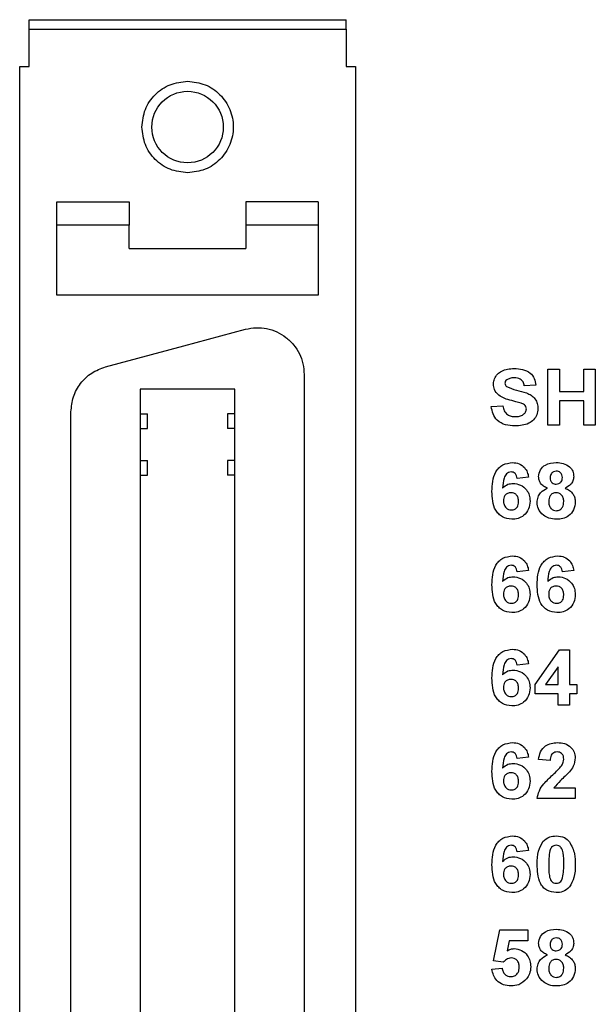
# Model space of a CAD drawing. Units: inches. Extents: x 0.1 to 16.9, y 0.1 to 10.9.
# Drawn here: x 8.4 to 9.1, y 7.2 to 8.5 of the extents above; entities that cross this region are included whole.
import ezdxf

# ---------------------------------------------------------------- set-up
doc = ezdxf.new("R2010")
doc.units = ezdxf.units.IN
doc.header["$MEASUREMENT"] = 0

msp = doc.modelspace()

# ---------------------------------------------------------------- linework, layer by layer
at = {"color": 7, "linetype": 'Continuous', "lineweight": 25}
for p, q in [((8.3743, 8.5063), (8.7993, 8.5063)), ((8.3743, 8.4938), (8.3743, 8.5063)), ((8.7993, 8.4938), (8.7993, 8.5063)), ((8.3743, 8.4438), (8.3743, 8.4938)), ((8.3743, 8.4938), (8.7993, 8.4938)), ((8.7993, 8.4938), (8.7993, 8.4438)), ((8.3618, 7.4375), (8.3618, 8.4438)), ((8.3618, 8.4438), (8.3743, 8.4438)), ((8.7993, 8.4438), (8.8118, 8.4438)), ((8.8118, 8.4438), (8.8118, 7.4375)), ((8.4118, 8.2313), (8.4118, 8.2625)), ((8.4118, 8.2625), (8.5087, 8.2625)), ((8.5087, 8.2625), (8.5087, 8.2313)), ((8.7618, 8.2625), (8.6649, 8.2625)), ((8.6649, 8.2625), (8.6649, 8.2313)), ((8.7618, 8.2625), (8.7618, 8.2313)), ((8.5087, 8.2313), (8.4118, 8.2313)), ((8.4118, 8.1375), (8.4118, 8.2313)), ((8.5087, 8.2), (8.5087, 8.2313)), ((8.7618, 8.2313), (8.6649, 8.2313)), ((8.6649, 8.2313), (8.6649, 8.2)), ((8.7618, 8.2313), (8.7618, 8.1375)), ((8.5087, 8.2), (8.6649, 8.2)), ((8.7618, 8.1375), (8.4118, 8.1375)), ((8.743, 8.0313), (8.743, 7.4375)), ((9.0697, 7.9632), (9.0697, 8.0382)), ((9.0697, 8.0382), (9.0851, 8.0382)), ((9.0851, 8.0382), (9.0851, 8.0083)), ((9.1178, 8.0083), (9.1178, 8.0382)), ((9.1178, 8.0382), (9.1332, 8.0382)), ((9.1332, 8.0382), (9.1332, 7.9632)), ((8.6502, 8.0117), (8.5234, 8.0117)), ((8.5234, 8.0117), (8.5234, 7.4375)), ((8.6502, 7.4375), (8.6502, 8.0117)), ((9.0534, 8.017), (9.038, 8.016)), ((9.0851, 8.0083), (9.1178, 8.0083)), ((9.1178, 7.9958), (9.0851, 7.9958)), ((9.0851, 7.9958), (9.0851, 7.9632)), ((9.1178, 7.9632), (9.1178, 7.9958)), ((8.4305, 7.4375), (8.4305, 7.981)), ((8.5234, 7.9786), (8.5332, 7.9786)), ((8.5332, 7.959), (8.5332, 7.9786)), ((8.6502, 7.9786), (8.6404, 7.9786)), ((8.6404, 7.9786), (8.6404, 7.959)), ((8.9938, 7.9882), (9.0092, 7.9891)), ((8.5234, 7.959), (8.5332, 7.959)), ((8.6502, 7.959), (8.6404, 7.959)), ((9.0851, 7.9632), (9.0697, 7.9632)), ((9.1332, 7.9632), (9.1178, 7.9632)), ((8.5234, 7.9161), (8.5332, 7.9161)), ((8.5332, 7.8965), (8.5332, 7.9161)), ((8.6404, 7.9161), (8.6404, 7.8965)), ((8.6502, 7.9161), (8.6404, 7.9161)), ((8.5234, 7.8965), (8.5332, 7.8965)), ((8.6502, 7.8965), (8.6404, 7.8965)), ((9.0438, 7.8936), (9.0284, 7.892)), ((9.0438, 7.7686), (9.0284, 7.767)), ((9.1043, 7.7686), (9.089, 7.767)), ((9.0524, 7.616), (9.0852, 7.6622)), ((9.0852, 7.6622), (9.0986, 7.6622)), ((9.0986, 7.6622), (9.0986, 7.616)), ((9.0438, 7.6436), (9.0284, 7.642)), ((9.0832, 7.6397), (9.0664, 7.616)), ((9.0832, 7.616), (9.0832, 7.6397)), ((9.0524, 7.6035), (9.0524, 7.616)), ((9.0664, 7.616), (9.0832, 7.616)), ((9.0986, 7.616), (9.1082, 7.616)), ((9.1082, 7.616), (9.1082, 7.6035)), ((9.0832, 7.6035), (9.0524, 7.6035)), ((9.0832, 7.5882), (9.0832, 7.6035)), ((9.0986, 7.6035), (9.0986, 7.5882)), ((9.1082, 7.6035), (9.0986, 7.6035)), ((9.0986, 7.5882), (9.0832, 7.5882)), ((9.0438, 7.5186), (9.0284, 7.517)), ((9.0726, 7.5141), (9.0572, 7.5155)), ((9.0775, 7.4776), (9.1063, 7.4776)), ((9.1063, 7.4776), (9.1063, 7.4632)), ((9.1063, 7.4632), (9.0553, 7.4632)), ((8.3618, 6.8125), (8.3618, 7.4375)), ((8.4305, 6.8125), (8.4305, 7.4375)), ((8.5234, 7.4375), (8.5234, 6.8125)), ((8.6502, 6.8125), (8.6502, 7.4375)), ((8.743, 7.4375), (8.743, 6.8125)), ((8.8118, 7.4375), (8.8118, 6.8125)), ((9.0438, 7.3936), (9.0284, 7.392)), ((8.9967, 7.2457), (9.0053, 7.2872)), ((9.0053, 7.2872), (9.0428, 7.2872)), ((9.0428, 7.2872), (9.0428, 7.2728)), ((9.0179, 7.2728), (9.0149, 7.2592)), ((9.0428, 7.2728), (9.0179, 7.2728)), ((9.0099, 7.2439), (8.9967, 7.2457)), ((8.9947, 7.2346), (9.0082, 7.2362))]:
    msp.add_line(p, q, dxfattribs=at)
at = {"color": 7, "linetype": 'Continuous', "lineweight": 25, "flags": 128}
msp.add_lwpolyline([(8.4769, 8.0414), (8.5819, 8.0695), (8.6644, 8.0917)], dxfattribs=at)
at = {"color": 7, "linetype": 'Continuous', "lineweight": 25}
msp.add_circle((8.5868, 8.3625), 0.0479, dxfattribs=at)
for points, knots in [([(8.5255, 8.3625), (8.5265, 8.3706), (8.5283, 8.3866), (8.5425, 8.4069), (8.5627, 8.421), (8.5788, 8.4229), (8.5868, 8.4238)], [0, 0, 0, 0, 0.25, 0.5, 0.749999, 1, 1, 1, 1]), ([(8.5868, 8.4238), (8.5948, 8.4229), (8.6108, 8.421), (8.6312, 8.4069), (8.6449, 8.3866), (8.6496, 8.3625), (8.6449, 8.3385), (8.6312, 8.3182), (8.6108, 8.304), (8.5948, 8.3022), (8.5868, 8.3013)], [0, 0, 0, 0, 0.125, 0.25, 0.375, 0.5, 0.625, 0.75, 0.875, 1, 1, 1, 1]), ([(8.5868, 8.3013), (8.5788, 8.3022), (8.5627, 8.304), (8.5425, 8.3182), (8.5283, 8.3385), (8.5265, 8.3545), (8.5255, 8.3625)], [0, 0, 0, 0, 0.250001, 0.500001, 0.75, 1, 1, 1, 1]), ([(8.6644, 8.0917), (8.6691, 8.0926), (8.6784, 8.0944), (8.6929, 8.0931), (8.7066, 8.0887), (8.7189, 8.0813), (8.7293, 8.0713), (8.7371, 8.0592), (8.7421, 8.0456), (8.7427, 8.0361), (8.743, 8.0313)], [0, 0, 0, 0, 0.125001, 0.250001, 0.375, 0.500001, 0.625, 0.75, 0.875, 1, 1, 1, 1]), ([(8.4305, 7.981), (8.4312, 7.9879), (8.4325, 8.0015), (8.4427, 8.0197), (8.4576, 8.0342), (8.4704, 8.039), (8.4769, 8.0414)], [0, 0, 0, 0, 0.25, 0.5, 0.750001, 1, 1, 1, 1]), ([(8.9967, 8.0184), (8.9969, 8.0208), (8.9975, 8.0256), (9.0016, 8.0318), (9.0103, 8.0381), (9.0185, 8.0387), (9.0243, 8.0391)], [0, 0, 0, 0, 0.186895, 0.373827, 0.560835, 1, 1, 1, 1]), ([(9.0243, 8.0391), (9.0282, 8.039), (9.0358, 8.0386), (9.0459, 8.0341), (9.0522, 8.026), (9.053, 8.02), (9.0534, 8.017)], [0, 0, 0, 0, 0.281098, 0.560368, 0.779986, 1, 1, 1, 1]), ([(9.0037, 8.0035), (9.0015, 8.0058), (8.9975, 8.0101), (8.9969, 8.0159), (8.9967, 8.0184)], [0, 0, 0, 0, 0.559435, 1, 1, 1, 1]), ([(9.0144, 8.024), (9.0136, 8.0233), (9.0123, 8.022), (9.0121, 8.0202), (9.012, 8.0194)], [0, 0, 0, 0, 0.558753, 1, 1, 1, 1]), ([(9.012, 8.0194), (9.0122, 8.0184), (9.0124, 8.0167), (9.0137, 8.0155), (9.0143, 8.0149)], [0, 0, 0, 0, 0.5582833, 1, 1, 1, 1]), ([(9.0245, 8.0266), (9.0225, 8.0266), (9.0189, 8.0264), (9.0158, 8.0247), (9.0144, 8.024)], [0, 0, 0, 0, 0.560556, 1, 1, 1, 1]), ([(9.038, 8.016), (9.0376, 8.0178), (9.0369, 8.0213), (9.0321, 8.0262), (9.0274, 8.0265), (9.0245, 8.0266)], [0, 0, 0, 0, 0.281523, 0.560304, 1, 1, 1, 1]), ([(9.0143, 8.0149), (9.0186, 8.0132), (9.0273, 8.0098), (9.0388, 8.0075), (9.0474, 8.0036), (9.0526, 7.9987), (9.0559, 7.9922), (9.0561, 7.9875), (9.0563, 7.9852)], [0, 0, 0, 0, 0.24948, 0.500125, 0.62529, 0.750213, 0.874952, 1, 1, 1, 1]), ([(9.0213, 7.9961), (9.0178, 7.997), (9.0115, 7.9985), (9.0061, 8.0019), (9.0037, 8.0035)], [0, 0, 0, 0, 0.560749, 1, 1, 1, 1]), ([(9.0337, 7.9928), (9.0314, 7.9935), (9.0273, 7.9946), (9.0231, 7.9956), (9.0213, 7.9961)], [0, 0, 0, 0, 0.55996, 1, 1, 1, 1]), ([(9.0409, 7.985), (9.0408, 7.9861), (9.0405, 7.9883), (9.0378, 7.9912), (9.0353, 7.9922), (9.0337, 7.9928)], [0, 0, 0, 0, 0.279743, 0.559091, 1, 1, 1, 1]), ([(9.0255, 7.9622), (9.0212, 7.9624), (9.0126, 7.9628), (9.0017, 7.9687), (8.9956, 7.9782), (8.9944, 7.9848), (8.9938, 7.9882)], [0, 0, 0, 0, 0.280776, 0.559478, 0.779359, 1, 1, 1, 1]), ([(9.0092, 7.9891), (9.0097, 7.9869), (9.0107, 7.9824), (9.0149, 7.9773), (9.0205, 7.975), (9.0241, 7.9748), (9.0259, 7.9747)], [0, 0, 0, 0, 0.280579, 0.559153, 0.779245, 1, 1, 1, 1]), ([(9.0563, 7.9852), (9.056, 7.9825), (9.0553, 7.9771), (9.0508, 7.9702), (9.0412, 7.9631), (9.032, 7.9626), (9.0255, 7.9622)], [0, 0, 0, 0, 0.186792, 0.373771, 0.560711, 1, 1, 1, 1]), ([(9.0259, 7.9747), (9.0278, 7.9748), (9.0316, 7.9749), (9.0365, 7.977), (9.0401, 7.9806), (9.0406, 7.9836), (9.0409, 7.985)], [0, 0, 0, 0, 0.281223, 0.561005, 0.781098, 1, 1, 1, 1]), ([(8.9947, 7.8746), (8.9949, 7.8791), (8.9952, 7.888), (8.9983, 7.8991), (9.0039, 7.9061), (9.011, 7.9118), (9.0178, 7.9126), (9.0223, 7.9132)], [0, 0, 0, 0, 0.250911, 0.500913, 0.626186, 0.751469, 1, 1, 1, 1]), ([(9.0223, 7.9132), (9.0253, 7.9129), (9.0313, 7.9124), (9.0383, 7.9072), (9.0423, 7.9005), (9.0433, 7.8959), (9.0438, 7.8936)], [0, 0, 0, 0, 0.279845, 0.558969, 0.779227, 1, 1, 1, 1]), ([(9.0572, 7.8942), (9.0577, 7.8974), (9.0586, 7.9037), (9.0675, 7.912), (9.0757, 7.9127), (9.0808, 7.9132)], [0, 0, 0, 0, 0.279834, 0.560041, 1, 1, 1, 1]), ([(9.0808, 7.9132), (9.084, 7.913), (9.0903, 7.9127), (9.0984, 7.9084), (9.1036, 7.9017), (9.1041, 7.8967), (9.1043, 7.8942)], [0, 0, 0, 0, 0.280917, 0.560277, 0.780101, 1, 1, 1, 1]), ([(9.0203, 7.9007), (9.0192, 7.9005), (9.0169, 7.9003), (9.0132, 7.8975), (9.0096, 7.8903), (9.0092, 7.8835), (9.0089, 7.879)], [0, 0, 0, 0, 0.124847, 0.249891, 0.498378, 1, 1, 1, 1]), ([(9.0284, 7.892), (9.0282, 7.8932), (9.0278, 7.8956), (9.026, 7.8987), (9.0232, 7.9004), (9.0213, 7.9006), (9.0203, 7.9007)], [0, 0, 0, 0, 0.280713, 0.560028, 0.77974, 1, 1, 1, 1]), ([(9.0809, 7.9016), (9.0796, 7.9015), (9.0771, 7.9013), (9.0743, 7.8989), (9.0728, 7.896), (9.0727, 7.894), (9.0726, 7.893)], [0, 0, 0, 0, 0.279977, 0.558959, 0.779267, 1, 1, 1, 1]), ([(9.089, 7.8931), (9.0889, 7.8943), (9.0887, 7.8968), (9.0866, 7.8998), (9.0838, 7.9014), (9.0819, 7.9015), (9.0809, 7.9016)], [0, 0, 0, 0, 0.280236, 0.559494, 0.779485, 1, 1, 1, 1]), ([(9.0089, 7.879), (9.0112, 7.881), (9.0152, 7.8846), (9.0205, 7.8851), (9.0229, 7.8853)], [0, 0, 0, 0, 0.559013, 1, 1, 1, 1]), ([(9.0229, 7.8853), (9.0263, 7.8849), (9.0332, 7.884), (9.0408, 7.8776), (9.0451, 7.8698), (9.0455, 7.8644), (9.0457, 7.8617)], [0, 0, 0, 0, 0.279492, 0.559173, 0.77936, 1, 1, 1, 1]), ([(9.0689, 7.8789), (9.0671, 7.8797), (9.0636, 7.8812), (9.0598, 7.8851), (9.0576, 7.8896), (9.0573, 7.8927), (9.0572, 7.8942)], [0, 0, 0, 0, 0.2802577, 0.5594969, 0.7797507, 1, 1, 1, 1]), ([(9.0726, 7.893), (9.0727, 7.8918), (9.0729, 7.8892), (9.0749, 7.8862), (9.0778, 7.8845), (9.0797, 7.8844), (9.0807, 7.8843)], [0, 0, 0, 0, 0.280385, 0.559376, 0.779408, 1, 1, 1, 1]), ([(9.0807, 7.8843), (9.082, 7.8844), (9.0846, 7.8847), (9.0874, 7.8871), (9.0888, 7.8901), (9.0889, 7.8921), (9.089, 7.8931)], [0, 0, 0, 0, 0.279947, 0.558755, 0.779158, 1, 1, 1, 1]), ([(9.1043, 7.8942), (9.1041, 7.8922), (9.1037, 7.8884), (9.0997, 7.8825), (9.0953, 7.8803), (9.0926, 7.8789)], [0, 0, 0, 0, 0.28028, 0.560705, 1, 1, 1, 1]), ([(9.0212, 7.8372), (9.0168, 7.8378), (9.0103, 7.8386), (9.0035, 7.8442), (8.9981, 7.851), (8.9952, 7.8617), (8.9949, 7.8703), (8.9947, 7.8746)], [0, 0, 0, 0, 0.248418, 0.373713, 0.498996, 0.749044, 1, 1, 1, 1]), ([(9.0201, 7.8728), (9.0186, 7.8726), (9.0155, 7.8723), (9.0119, 7.8694), (9.0103, 7.8656), (9.0102, 7.8632), (9.0101, 7.862)], [0, 0, 0, 0, 0.2798452, 0.559079, 0.7790969, 1, 1, 1, 1]), ([(9.0303, 7.8609), (9.0302, 7.8626), (9.0301, 7.8659), (9.0277, 7.8701), (9.024, 7.8724), (9.0214, 7.8727), (9.0201, 7.8728)], [0, 0, 0, 0, 0.2808286, 0.5592263, 0.7795058, 1, 1, 1, 1]), ([(9.0553, 7.8599), (9.0555, 7.8622), (9.056, 7.8669), (9.0602, 7.8744), (9.0656, 7.8772), (9.0689, 7.8789)], [0, 0, 0, 0, 0.280815, 0.561367, 1, 1, 1, 1]), ([(9.0808, 7.8728), (9.0791, 7.8726), (9.0759, 7.8723), (9.0717, 7.8679), (9.0711, 7.8638), (9.0707, 7.8613)], [0, 0, 0, 0, 0.280652, 0.560378, 1, 1, 1, 1]), ([(9.0909, 7.8611), (9.0908, 7.8628), (9.0905, 7.866), (9.0881, 7.8699), (9.0846, 7.8724), (9.082, 7.8727), (9.0808, 7.8728)], [0, 0, 0, 0, 0.28059, 0.560005, 0.779897, 1, 1, 1, 1]), ([(9.0926, 7.8789), (9.0947, 7.878), (9.0989, 7.8761), (9.1033, 7.8714), (9.1059, 7.866), (9.1061, 7.8623), (9.1063, 7.8605)], [0, 0, 0, 0, 0.280208, 0.559764, 0.779784, 1, 1, 1, 1]), ([(9.0101, 7.862), (9.0102, 7.8603), (9.0104, 7.8568), (9.0131, 7.8527), (9.0168, 7.8502), (9.0195, 7.8498), (9.0209, 7.8497)], [0, 0, 0, 0, 0.280502, 0.559383, 0.779872, 1, 1, 1, 1]), ([(9.0209, 7.8497), (9.0224, 7.8499), (9.0255, 7.8502), (9.0299, 7.8543), (9.0302, 7.8584), (9.0303, 7.8609)], [0, 0, 0, 0, 0.280753, 0.560239, 1, 1, 1, 1]), ([(9.0457, 7.8617), (9.0454, 7.858), (9.0447, 7.8507), (9.0381, 7.8424), (9.0298, 7.8378), (9.024, 7.8374), (9.0212, 7.8372)], [0, 0, 0, 0, 0.280024, 0.559146, 0.779324, 1, 1, 1, 1]), ([(9.0636, 7.8426), (9.0609, 7.8453), (9.0561, 7.8501), (9.0555, 7.8569), (9.0553, 7.8599)], [0, 0, 0, 0, 0.558377, 1, 1, 1, 1]), ([(9.0707, 7.8613), (9.0708, 7.8596), (9.071, 7.8562), (9.0733, 7.8519), (9.0769, 7.8492), (9.0796, 7.8489), (9.081, 7.8487)], [0, 0, 0, 0, 0.2808111, 0.5601036, 0.7800361, 1, 1, 1, 1]), ([(9.081, 7.8487), (9.0826, 7.849), (9.086, 7.8494), (9.0903, 7.8541), (9.0907, 7.8585), (9.0909, 7.8611)], [0, 0, 0, 0, 0.279757, 0.559855, 1, 1, 1, 1]), ([(9.1063, 7.8605), (9.1059, 7.8569), (9.1051, 7.8497), (9.0982, 7.8417), (9.0897, 7.8377), (9.084, 7.8374), (9.0812, 7.8372)], [0, 0, 0, 0, 0.2796528, 0.5587789, 0.7791049, 1, 1, 1, 1]), ([(9.0812, 7.8372), (9.0777, 7.8374), (9.0713, 7.8378), (9.066, 7.8411), (9.0636, 7.8426)], [0, 0, 0, 0, 0.560066, 1, 1, 1, 1]), ([(8.9947, 7.7496), (8.9949, 7.7541), (8.9952, 7.763), (8.9983, 7.7741), (9.0039, 7.7811), (9.011, 7.7868), (9.0178, 7.7876), (9.0223, 7.7882)], [0, 0, 0, 0, 0.250911, 0.500913, 0.626186, 0.751469, 1, 1, 1, 1]), ([(9.0223, 7.7882), (9.0253, 7.7879), (9.0313, 7.7874), (9.0383, 7.7822), (9.0423, 7.7755), (9.0433, 7.7709), (9.0438, 7.7686)], [0, 0, 0, 0, 0.279845, 0.558969, 0.779227, 1, 1, 1, 1]), ([(9.0553, 7.7496), (9.0555, 7.7541), (9.0558, 7.763), (9.0589, 7.7741), (9.0645, 7.7811), (9.0716, 7.7868), (9.0784, 7.7876), (9.0829, 7.7882)], [0, 0, 0, 0, 0.250911, 0.500911, 0.626184, 0.751469, 1, 1, 1, 1]), ([(9.0829, 7.7882), (9.0859, 7.7879), (9.0919, 7.7874), (9.0989, 7.7822), (9.1029, 7.7755), (9.1038, 7.7709), (9.1043, 7.7686)], [0, 0, 0, 0, 0.279845, 0.55897, 0.779225, 1, 1, 1, 1]), ([(9.0203, 7.7757), (9.0192, 7.7755), (9.0169, 7.7753), (9.0132, 7.7725), (9.0096, 7.7653), (9.0092, 7.7585), (9.0089, 7.754)], [0, 0, 0, 0, 0.124846, 0.24989, 0.498377, 1, 1, 1, 1]), ([(9.0284, 7.767), (9.0282, 7.7682), (9.0278, 7.7706), (9.026, 7.7737), (9.0232, 7.7754), (9.0213, 7.7756), (9.0203, 7.7757)], [0, 0, 0, 0, 0.280713, 0.560029, 0.77974, 1, 1, 1, 1]), ([(9.0809, 7.7757), (9.0798, 7.7755), (9.0775, 7.7753), (9.0738, 7.7725), (9.0702, 7.7653), (9.0698, 7.7585), (9.0695, 7.754)], [0, 0, 0, 0, 0.124847, 0.24989, 0.498374, 1, 1, 1, 1]), ([(9.089, 7.767), (9.0888, 7.7682), (9.0884, 7.7706), (9.0866, 7.7737), (9.0838, 7.7754), (9.0819, 7.7756), (9.0809, 7.7757)], [0, 0, 0, 0, 0.280715, 0.56003, 0.779741, 1, 1, 1, 1]), ([(9.0089, 7.754), (9.0112, 7.756), (9.0152, 7.7596), (9.0205, 7.7601), (9.0229, 7.7603)], [0, 0, 0, 0, 0.559014, 1, 1, 1, 1]), ([(9.0229, 7.7603), (9.0263, 7.7599), (9.0332, 7.759), (9.0408, 7.7526), (9.0451, 7.7448), (9.0455, 7.7394), (9.0457, 7.7367)], [0, 0, 0, 0, 0.279492, 0.559173, 0.779361, 1, 1, 1, 1]), ([(9.0695, 7.754), (9.0718, 7.756), (9.0758, 7.7596), (9.0811, 7.7601), (9.0835, 7.7603)], [0, 0, 0, 0, 0.559008, 1, 1, 1, 1]), ([(9.0835, 7.7603), (9.0869, 7.7599), (9.0938, 7.759), (9.1014, 7.7526), (9.1057, 7.7448), (9.1061, 7.7394), (9.1063, 7.7367)], [0, 0, 0, 0, 0.279488, 0.55917, 0.779361, 1, 1, 1, 1]), ([(9.0212, 7.7122), (9.0168, 7.7128), (9.0103, 7.7136), (9.0035, 7.7192), (8.9981, 7.726), (8.9952, 7.7367), (8.9949, 7.7453), (8.9947, 7.7496)], [0, 0, 0, 0, 0.248418, 0.373713, 0.498996, 0.749044, 1, 1, 1, 1]), ([(9.0201, 7.7478), (9.0186, 7.7476), (9.0155, 7.7473), (9.0119, 7.7444), (9.0103, 7.7406), (9.0102, 7.7382), (9.0101, 7.737)], [0, 0, 0, 0, 0.279845, 0.559081, 0.779097, 1, 1, 1, 1]), ([(9.0303, 7.7359), (9.0302, 7.7376), (9.0301, 7.7409), (9.0277, 7.7451), (9.024, 7.7474), (9.0214, 7.7477), (9.0201, 7.7478)], [0, 0, 0, 0, 0.2808286, 0.5592263, 0.7795058, 1, 1, 1, 1]), ([(9.0817, 7.7122), (9.0774, 7.7128), (9.0708, 7.7136), (9.064, 7.7192), (9.0587, 7.726), (9.0558, 7.7367), (9.0555, 7.7453), (9.0553, 7.7496)], [0, 0, 0, 0, 0.248415, 0.373713, 0.498996, 0.749043, 1, 1, 1, 1]), ([(9.0807, 7.7478), (9.0792, 7.7476), (9.076, 7.7473), (9.0725, 7.7444), (9.0709, 7.7406), (9.0707, 7.7382), (9.0707, 7.737)], [0, 0, 0, 0, 0.279847, 0.559075, 0.779096, 1, 1, 1, 1]), ([(9.0909, 7.7359), (9.0908, 7.7376), (9.0907, 7.7409), (9.0883, 7.7451), (9.0846, 7.7474), (9.082, 7.7477), (9.0807, 7.7478)], [0, 0, 0, 0, 0.280826, 0.559228, 0.779507, 1, 1, 1, 1]), ([(9.0101, 7.737), (9.0102, 7.7353), (9.0104, 7.7318), (9.0131, 7.7277), (9.0168, 7.7252), (9.0195, 7.7248), (9.0209, 7.7247)], [0, 0, 0, 0, 0.280502, 0.559383, 0.779872, 1, 1, 1, 1]), ([(9.0209, 7.7247), (9.0224, 7.7249), (9.0255, 7.7252), (9.0299, 7.7293), (9.0302, 7.7334), (9.0303, 7.7359)], [0, 0, 0, 0, 0.280753, 0.56024, 1, 1, 1, 1]), ([(9.0457, 7.7367), (9.0454, 7.733), (9.0447, 7.7257), (9.0381, 7.7174), (9.0298, 7.7128), (9.024, 7.7124), (9.0212, 7.7122)], [0, 0, 0, 0, 0.280024, 0.559146, 0.779324, 1, 1, 1, 1]), ([(9.0707, 7.737), (9.0708, 7.7353), (9.071, 7.7318), (9.0737, 7.7277), (9.0774, 7.7252), (9.0801, 7.7248), (9.0814, 7.7247)], [0, 0, 0, 0, 0.2805, 0.559378, 0.779874, 1, 1, 1, 1]), ([(9.0814, 7.7247), (9.083, 7.7249), (9.0861, 7.7252), (9.0905, 7.7293), (9.0907, 7.7334), (9.0909, 7.7359)], [0, 0, 0, 0, 0.2807453, 0.560235, 1, 1, 1, 1]), ([(9.1063, 7.7367), (9.1059, 7.733), (9.1053, 7.7257), (9.0987, 7.7174), (9.0903, 7.7128), (9.0846, 7.7124), (9.0817, 7.7122)], [0, 0, 0, 0, 0.280024, 0.559146, 0.779324, 1, 1, 1, 1]), ([(8.9947, 7.6246), (8.9949, 7.6291), (8.9952, 7.638), (8.9983, 7.6491), (9.0039, 7.6561), (9.011, 7.6618), (9.0178, 7.6626), (9.0223, 7.6632)], [0, 0, 0, 0, 0.250911, 0.500913, 0.626185, 0.751469, 1, 1, 1, 1]), ([(9.0223, 7.6632), (9.0253, 7.6629), (9.0313, 7.6624), (9.0383, 7.6572), (9.0423, 7.6505), (9.0433, 7.6459), (9.0438, 7.6436)], [0, 0, 0, 0, 0.279845, 0.558969, 0.779227, 1, 1, 1, 1]), ([(9.0203, 7.6507), (9.0192, 7.6505), (9.0169, 7.6503), (9.0132, 7.6475), (9.0096, 7.6403), (9.0092, 7.6335), (9.0089, 7.629)], [0, 0, 0, 0, 0.124846, 0.24989, 0.498378, 1, 1, 1, 1]), ([(9.0284, 7.642), (9.0282, 7.6432), (9.0278, 7.6456), (9.026, 7.6487), (9.0232, 7.6504), (9.0213, 7.6506), (9.0203, 7.6507)], [0, 0, 0, 0, 0.28071, 0.560029, 0.77974, 1, 1, 1, 1]), ([(9.0089, 7.629), (9.0112, 7.631), (9.0152, 7.6346), (9.0205, 7.6351), (9.0229, 7.6353)], [0, 0, 0, 0, 0.559014, 1, 1, 1, 1]), ([(9.0229, 7.6353), (9.0263, 7.6349), (9.0332, 7.634), (9.0408, 7.6276), (9.0451, 7.6198), (9.0455, 7.6144), (9.0457, 7.6117)], [0, 0, 0, 0, 0.279492, 0.559174, 0.779361, 1, 1, 1, 1]), ([(9.0212, 7.5872), (9.0168, 7.5878), (9.0103, 7.5886), (9.0035, 7.5942), (8.9981, 7.601), (8.9952, 7.6117), (8.9949, 7.6203), (8.9947, 7.6246)], [0, 0, 0, 0, 0.248418, 0.373714, 0.498996, 0.749044, 1, 1, 1, 1]), ([(9.0201, 7.6228), (9.0186, 7.6226), (9.0155, 7.6223), (9.0119, 7.6194), (9.0103, 7.6156), (9.0102, 7.6132), (9.0101, 7.612)], [0, 0, 0, 0, 0.279844, 0.559079, 0.779094, 1, 1, 1, 1]), ([(9.0303, 7.6109), (9.0302, 7.6126), (9.0301, 7.6159), (9.0277, 7.6201), (9.024, 7.6224), (9.0214, 7.6227), (9.0201, 7.6228)], [0, 0, 0, 0, 0.280828, 0.559228, 0.779507, 1, 1, 1, 1]), ([(9.0101, 7.612), (9.0102, 7.6103), (9.0104, 7.6068), (9.0131, 7.6027), (9.0168, 7.6002), (9.0195, 7.5998), (9.0209, 7.5997)], [0, 0, 0, 0, 0.2805, 0.559381, 0.779872, 1, 1, 1, 1]), ([(9.0209, 7.5997), (9.0224, 7.5999), (9.0255, 7.6002), (9.0299, 7.6043), (9.0302, 7.6084), (9.0303, 7.6109)], [0, 0, 0, 0, 0.280754, 0.560239, 1, 1, 1, 1]), ([(9.0457, 7.6117), (9.0454, 7.608), (9.0447, 7.6007), (9.0381, 7.5924), (9.0298, 7.5878), (9.024, 7.5874), (9.0212, 7.5872)], [0, 0, 0, 0, 0.280025, 0.559146, 0.779324, 1, 1, 1, 1]), ([(8.9947, 7.4996), (8.9949, 7.5041), (8.9952, 7.513), (8.9983, 7.5241), (9.0039, 7.5311), (9.011, 7.5368), (9.0178, 7.5376), (9.0223, 7.5382)], [0, 0, 0, 0, 0.250911, 0.500913, 0.626186, 0.751469, 1, 1, 1, 1]), ([(9.0223, 7.5382), (9.0253, 7.5379), (9.0313, 7.5374), (9.0383, 7.5322), (9.0423, 7.5255), (9.0433, 7.5209), (9.0438, 7.5186)], [0, 0, 0, 0, 0.279845, 0.558969, 0.779227, 1, 1, 1, 1]), ([(9.0572, 7.5155), (9.0578, 7.519), (9.0589, 7.5261), (9.0655, 7.534), (9.074, 7.5376), (9.0795, 7.538), (9.0823, 7.5382)], [0, 0, 0, 0, 0.280648, 0.558719, 0.77916, 1, 1, 1, 1]), ([(9.0823, 7.5382), (9.0856, 7.538), (9.0923, 7.5376), (9.1004, 7.5327), (9.1055, 7.5256), (9.106, 7.5204), (9.1063, 7.5178)], [0, 0, 0, 0, 0.280687, 0.559943, 0.779893, 1, 1, 1, 1]), ([(9.0203, 7.5257), (9.0192, 7.5255), (9.0169, 7.5253), (9.0132, 7.5225), (9.0096, 7.5153), (9.0092, 7.5085), (9.0089, 7.504)], [0, 0, 0, 0, 0.124846, 0.24989, 0.498378, 1, 1, 1, 1]), ([(9.0284, 7.517), (9.0282, 7.5182), (9.0278, 7.5206), (9.026, 7.5237), (9.0232, 7.5254), (9.0213, 7.5256), (9.0203, 7.5257)], [0, 0, 0, 0, 0.280711, 0.560028, 0.77974, 1, 1, 1, 1]), ([(9.082, 7.5257), (9.0809, 7.5256), (9.0788, 7.5254), (9.076, 7.5239), (9.0732, 7.5202), (9.0729, 7.5166), (9.0726, 7.5141)], [0, 0, 0, 0, 0.187235, 0.374083, 0.560695, 1, 1, 1, 1]), ([(9.0909, 7.5158), (9.0908, 7.5172), (9.0907, 7.52), (9.0885, 7.5235), (9.0853, 7.5254), (9.0831, 7.5256), (9.082, 7.5257)], [0, 0, 0, 0, 0.2806229, 0.5594964, 0.7793872, 1, 1, 1, 1]), ([(9.1063, 7.5178), (9.1057, 7.5139), (9.1048, 7.5069), (9.1006, 7.5014), (9.0988, 7.4989)], [0, 0, 0, 0, 0.5583283, 1, 1, 1, 1]), ([(9.0089, 7.504), (9.0112, 7.506), (9.0152, 7.5096), (9.0205, 7.5101), (9.0229, 7.5103)], [0, 0, 0, 0, 0.5590138, 1, 1, 1, 1]), ([(9.0229, 7.5103), (9.0263, 7.5099), (9.0332, 7.509), (9.0408, 7.5026), (9.0451, 7.4948), (9.0455, 7.4894), (9.0457, 7.4867)], [0, 0, 0, 0, 0.279492, 0.559174, 0.77936, 1, 1, 1, 1]), ([(9.0762, 7.495), (9.0785, 7.4972), (9.0826, 7.501), (9.0863, 7.5053), (9.088, 7.5071)], [0, 0, 0, 0, 0.560257, 1, 1, 1, 1]), ([(9.088, 7.5071), (9.0889, 7.5087), (9.0905, 7.5113), (9.0908, 7.5144), (9.0909, 7.5158)], [0, 0, 0, 0, 0.5601875, 1, 1, 1, 1]), ([(9.0212, 7.4622), (9.0168, 7.4628), (9.0103, 7.4636), (9.0035, 7.4692), (8.9981, 7.476), (8.9952, 7.4867), (8.9949, 7.4953), (8.9947, 7.4996)], [0, 0, 0, 0, 0.248418, 0.373713, 0.498996, 0.749044, 1, 1, 1, 1]), ([(9.0201, 7.4978), (9.0186, 7.4976), (9.0155, 7.4973), (9.0119, 7.4944), (9.0103, 7.4906), (9.0102, 7.4882), (9.0101, 7.487)], [0, 0, 0, 0, 0.2798443, 0.5590794, 0.7790958, 1, 1, 1, 1]), ([(9.0303, 7.4859), (9.0302, 7.4876), (9.0301, 7.4909), (9.0277, 7.4951), (9.024, 7.4974), (9.0214, 7.4977), (9.0201, 7.4978)], [0, 0, 0, 0, 0.280827, 0.559226, 0.779506, 1, 1, 1, 1]), ([(9.0553, 7.4632), (9.056, 7.4667), (9.0575, 7.4739), (9.0652, 7.4847), (9.072, 7.4911), (9.0762, 7.495)], [0, 0, 0, 0, 0.279517, 0.559298, 1, 1, 1, 1]), ([(9.0988, 7.4989), (9.0946, 7.4951), (9.0872, 7.4883), (9.0805, 7.4808), (9.0775, 7.4776)], [0, 0, 0, 0, 0.560784, 1, 1, 1, 1]), ([(9.0101, 7.487), (9.0102, 7.4853), (9.0104, 7.4818), (9.0131, 7.4777), (9.0168, 7.4752), (9.0195, 7.4748), (9.0209, 7.4747)], [0, 0, 0, 0, 0.280501, 0.559382, 0.779872, 1, 1, 1, 1]), ([(9.0209, 7.4747), (9.0224, 7.4749), (9.0255, 7.4752), (9.0299, 7.4793), (9.0302, 7.4834), (9.0303, 7.4859)], [0, 0, 0, 0, 0.2807528, 0.5602384, 1, 1, 1, 1]), ([(9.0457, 7.4867), (9.0454, 7.483), (9.0447, 7.4757), (9.0381, 7.4674), (9.0298, 7.4628), (9.024, 7.4624), (9.0212, 7.4622)], [0, 0, 0, 0, 0.280025, 0.559146, 0.779324, 1, 1, 1, 1]), ([(8.9947, 7.3746), (8.9949, 7.3791), (8.9952, 7.388), (8.9983, 7.3991), (9.0039, 7.4061), (9.011, 7.4118), (9.0178, 7.4126), (9.0223, 7.4132)], [0, 0, 0, 0, 0.250911, 0.500913, 0.626186, 0.751469, 1, 1, 1, 1]), ([(9.0223, 7.4132), (9.0253, 7.4129), (9.0313, 7.4124), (9.0383, 7.4072), (9.0423, 7.4005), (9.0433, 7.3959), (9.0438, 7.3936)], [0, 0, 0, 0, 0.279845, 0.558969, 0.779227, 1, 1, 1, 1]), ([(9.063, 7.4055), (9.0659, 7.4081), (9.071, 7.4126), (9.0778, 7.413), (9.0808, 7.4132)], [0, 0, 0, 0, 0.5580282, 1, 1, 1, 1]), ([(9.0808, 7.4132), (9.0846, 7.4128), (9.0915, 7.4122), (9.0964, 7.4075), (9.0986, 7.4054)], [0, 0, 0, 0, 0.559765, 1, 1, 1, 1]), ([(9.0203, 7.4007), (9.0192, 7.4005), (9.0169, 7.4003), (9.0132, 7.3975), (9.0096, 7.3903), (9.0092, 7.3835), (9.0089, 7.379)], [0, 0, 0, 0, 0.124846, 0.24989, 0.498378, 1, 1, 1, 1]), ([(9.0284, 7.392), (9.0282, 7.3932), (9.0278, 7.3956), (9.026, 7.3987), (9.0232, 7.4004), (9.0213, 7.4006), (9.0203, 7.4007)], [0, 0, 0, 0, 0.280712, 0.560028, 0.77974, 1, 1, 1, 1]), ([(9.0553, 7.3753), (9.0554, 7.3813), (9.0555, 7.3921), (9.0607, 7.4014), (9.063, 7.4055)], [0, 0, 0, 0, 0.5615, 1, 1, 1, 1]), ([(9.0808, 7.4007), (9.0796, 7.4005), (9.0774, 7.4003), (9.0739, 7.3978), (9.0729, 7.395), (9.0723, 7.3933)], [0, 0, 0, 0, 0.280299, 0.560021, 1, 1, 1, 1]), ([(9.0909, 7.3751), (9.0909, 7.3802), (9.0909, 7.3878), (9.0885, 7.3966), (9.0846, 7.4002), (9.0821, 7.4005), (9.0808, 7.4007)], [0, 0, 0, 0, 0.501646, 0.751186, 0.875365, 1, 1, 1, 1]), ([(9.0986, 7.4054), (9.1013, 7.4001), (9.1061, 7.3906), (9.1062, 7.3799), (9.1063, 7.3751)], [0, 0, 0, 0, 0.557427, 1, 1, 1, 1]), ([(9.0089, 7.379), (9.0112, 7.381), (9.0152, 7.3846), (9.0205, 7.3851), (9.0229, 7.3853)], [0, 0, 0, 0, 0.559014, 1, 1, 1, 1]), ([(9.0229, 7.3853), (9.0263, 7.3849), (9.0332, 7.384), (9.0408, 7.3776), (9.0451, 7.3698), (9.0455, 7.3644), (9.0457, 7.3617)], [0, 0, 0, 0, 0.279492, 0.559174, 0.77936, 1, 1, 1, 1]), ([(9.0723, 7.3933), (9.0717, 7.3899), (9.0707, 7.3839), (9.0707, 7.3778), (9.0707, 7.3751)], [0, 0, 0, 0, 0.559541, 1, 1, 1, 1]), ([(9.0212, 7.3372), (9.0168, 7.3378), (9.0103, 7.3386), (9.0035, 7.3442), (8.9981, 7.351), (8.9952, 7.3617), (8.9949, 7.3703), (8.9947, 7.3746)], [0, 0, 0, 0, 0.248418, 0.373713, 0.498996, 0.749044, 1, 1, 1, 1]), ([(9.0201, 7.3728), (9.0186, 7.3726), (9.0155, 7.3723), (9.0119, 7.3694), (9.0103, 7.3656), (9.0102, 7.3632), (9.0101, 7.362)], [0, 0, 0, 0, 0.279845, 0.55908, 0.779096, 1, 1, 1, 1]), ([(9.0303, 7.3609), (9.0302, 7.3626), (9.0301, 7.3659), (9.0277, 7.3701), (9.024, 7.3724), (9.0214, 7.3727), (9.0201, 7.3728)], [0, 0, 0, 0, 0.280828, 0.559227, 0.779506, 1, 1, 1, 1]), ([(9.0808, 7.3372), (9.0764, 7.3378), (9.0698, 7.3386), (9.063, 7.3443), (9.0581, 7.3515), (9.0557, 7.3623), (9.0554, 7.371), (9.0553, 7.3753)], [0, 0, 0, 0, 0.248315, 0.373566, 0.498719, 0.748962, 1, 1, 1, 1]), ([(9.0707, 7.3751), (9.0707, 7.3701), (9.0707, 7.3625), (9.073, 7.3537), (9.077, 7.3501), (9.0795, 7.3498), (9.0808, 7.3497)], [0, 0, 0, 0, 0.501685, 0.751273, 0.875338, 1, 1, 1, 1]), ([(9.0893, 7.3571), (9.0899, 7.3604), (9.0909, 7.3664), (9.0909, 7.3725), (9.0909, 7.3751)], [0, 0, 0, 0, 0.559536, 1, 1, 1, 1]), ([(9.1063, 7.3751), (9.1062, 7.3691), (9.1061, 7.3583), (9.1008, 7.3489), (9.0986, 7.3448)], [0, 0, 0, 0, 0.561517, 1, 1, 1, 1]), ([(9.0101, 7.362), (9.0102, 7.3603), (9.0104, 7.3568), (9.0131, 7.3527), (9.0168, 7.3502), (9.0195, 7.3498), (9.0209, 7.3497)], [0, 0, 0, 0, 0.280502, 0.559382, 0.779872, 1, 1, 1, 1]), ([(9.0209, 7.3497), (9.0224, 7.3499), (9.0255, 7.3502), (9.0299, 7.3543), (9.0302, 7.3584), (9.0303, 7.3609)], [0, 0, 0, 0, 0.280753, 0.560239, 1, 1, 1, 1]), ([(9.0457, 7.3617), (9.0454, 7.358), (9.0447, 7.3507), (9.0381, 7.3424), (9.0298, 7.3378), (9.024, 7.3374), (9.0212, 7.3372)], [0, 0, 0, 0, 0.280024, 0.559146, 0.779324, 1, 1, 1, 1]), ([(9.0808, 7.3497), (9.0819, 7.3498), (9.0842, 7.3501), (9.0877, 7.3525), (9.0887, 7.3553), (9.0893, 7.3571)], [0, 0, 0, 0, 0.280338, 0.560022, 1, 1, 1, 1]), ([(9.0986, 7.3448), (9.0957, 7.3423), (9.0906, 7.3378), (9.0838, 7.3374), (9.0808, 7.3372)], [0, 0, 0, 0, 0.558037, 1, 1, 1, 1]), ([(9.0572, 7.2692), (9.0577, 7.2724), (9.0586, 7.2787), (9.0675, 7.287), (9.0757, 7.2877), (9.0808, 7.2882)], [0, 0, 0, 0, 0.279834, 0.560041, 1, 1, 1, 1]), ([(9.0808, 7.2882), (9.084, 7.288), (9.0903, 7.2877), (9.0984, 7.2834), (9.1036, 7.2767), (9.1041, 7.2717), (9.1043, 7.2692)], [0, 0, 0, 0, 0.280917, 0.560277, 0.7801, 1, 1, 1, 1]), ([(9.0689, 7.2539), (9.0671, 7.2547), (9.0636, 7.2562), (9.0598, 7.2601), (9.0576, 7.2646), (9.0573, 7.2677), (9.0572, 7.2692)], [0, 0, 0, 0, 0.280257, 0.559497, 0.779751, 1, 1, 1, 1]), ([(9.0809, 7.2766), (9.0796, 7.2765), (9.0771, 7.2763), (9.0743, 7.2739), (9.0728, 7.271), (9.0727, 7.269), (9.0726, 7.268)], [0, 0, 0, 0, 0.279977, 0.558959, 0.779267, 1, 1, 1, 1]), ([(9.0726, 7.268), (9.0727, 7.2668), (9.0729, 7.2642), (9.0749, 7.2612), (9.0778, 7.2595), (9.0797, 7.2594), (9.0807, 7.2593)], [0, 0, 0, 0, 0.280386, 0.559376, 0.779408, 1, 1, 1, 1]), ([(9.0807, 7.2593), (9.082, 7.2594), (9.0846, 7.2597), (9.0874, 7.2621), (9.0888, 7.2651), (9.0889, 7.2671), (9.089, 7.2681)], [0, 0, 0, 0, 0.279947, 0.558754, 0.77916, 1, 1, 1, 1]), ([(9.089, 7.2681), (9.0889, 7.2693), (9.0887, 7.2718), (9.0866, 7.2748), (9.0838, 7.2764), (9.0819, 7.2765), (9.0809, 7.2766)], [0, 0, 0, 0, 0.280234, 0.559494, 0.779485, 1, 1, 1, 1]), ([(9.1043, 7.2692), (9.1041, 7.2672), (9.1037, 7.2634), (9.0997, 7.2575), (9.0953, 7.2553), (9.0926, 7.2539)], [0, 0, 0, 0, 0.280278, 0.560705, 1, 1, 1, 1]), ([(9.0149, 7.2592), (9.0165, 7.2601), (9.0195, 7.2618), (9.0229, 7.2621), (9.0244, 7.2622)], [0, 0, 0, 0, 0.5599726, 1, 1, 1, 1]), ([(9.0244, 7.2622), (9.0279, 7.2617), (9.0348, 7.2609), (9.0421, 7.254), (9.0461, 7.246), (9.0465, 7.2406), (9.0467, 7.2379)], [0, 0, 0, 0, 0.279199, 0.558828, 0.779163, 1, 1, 1, 1]), ([(9.0553, 7.2349), (9.0555, 7.2372), (9.056, 7.2419), (9.0602, 7.2494), (9.0656, 7.2522), (9.0689, 7.2539)], [0, 0, 0, 0, 0.280814, 0.561367, 1, 1, 1, 1]), ([(9.0926, 7.2539), (9.0947, 7.253), (9.0989, 7.2511), (9.1033, 7.2464), (9.1059, 7.241), (9.1061, 7.2373), (9.1063, 7.2355)], [0, 0, 0, 0, 0.280208, 0.559764, 0.779784, 1, 1, 1, 1]), ([(9.0206, 7.2497), (9.0194, 7.2496), (9.0171, 7.2494), (9.0132, 7.2475), (9.0112, 7.2453), (9.0099, 7.2439)], [0, 0, 0, 0, 0.280015, 0.560131, 1, 1, 1, 1]), ([(9.0313, 7.2376), (9.0312, 7.2393), (9.031, 7.2427), (9.0285, 7.247), (9.0246, 7.2494), (9.0219, 7.2496), (9.0206, 7.2497)], [0, 0, 0, 0, 0.2808958, 0.5594375, 0.7794856, 1, 1, 1, 1]), ([(9.0808, 7.2478), (9.0791, 7.2476), (9.0759, 7.2473), (9.0717, 7.2429), (9.0711, 7.2388), (9.0707, 7.2363)], [0, 0, 0, 0, 0.2806526, 0.5603774, 1, 1, 1, 1]), ([(9.0909, 7.2361), (9.0908, 7.2378), (9.0905, 7.241), (9.0881, 7.2449), (9.0846, 7.2474), (9.082, 7.2477), (9.0808, 7.2478)], [0, 0, 0, 0, 0.280589, 0.560004, 0.779896, 1, 1, 1, 1]), ([(9.0202, 7.2122), (9.0167, 7.2125), (9.0097, 7.213), (9.0013, 7.2188), (8.9963, 7.2265), (8.9953, 7.2319), (8.9947, 7.2346)], [0, 0, 0, 0, 0.280093, 0.559167, 0.779375, 1, 1, 1, 1]), ([(9.0082, 7.2362), (9.0085, 7.2346), (9.0092, 7.2313), (9.012, 7.2275), (9.0157, 7.2251), (9.0183, 7.2248), (9.0196, 7.2247)], [0, 0, 0, 0, 0.280334, 0.559951, 0.78003, 1, 1, 1, 1]), ([(9.0196, 7.2247), (9.0215, 7.2249), (9.0251, 7.2253), (9.0292, 7.2288), (9.0311, 7.2333), (9.0312, 7.2361), (9.0313, 7.2376)], [0, 0, 0, 0, 0.279581, 0.558659, 0.778915, 1, 1, 1, 1]), ([(9.0467, 7.2379), (9.0464, 7.2346), (9.0458, 7.2288), (9.0426, 7.224), (9.0411, 7.2218)], [0, 0, 0, 0, 0.559397, 1, 1, 1, 1]), ([(9.0636, 7.2176), (9.0609, 7.2203), (9.0561, 7.2251), (9.0555, 7.2319), (9.0553, 7.2349)], [0, 0, 0, 0, 0.558376, 1, 1, 1, 1]), ([(9.0707, 7.2363), (9.0708, 7.2346), (9.071, 7.2312), (9.0733, 7.2269), (9.0769, 7.2242), (9.0796, 7.2239), (9.081, 7.2237)], [0, 0, 0, 0, 0.280812, 0.560105, 0.780036, 1, 1, 1, 1]), ([(9.081, 7.2237), (9.0826, 7.224), (9.086, 7.2244), (9.0903, 7.2291), (9.0907, 7.2335), (9.0909, 7.2361)], [0, 0, 0, 0, 0.279757, 0.559853, 1, 1, 1, 1]), ([(9.1063, 7.2355), (9.1059, 7.2319), (9.1051, 7.2247), (9.0982, 7.2167), (9.0897, 7.2127), (9.084, 7.2124), (9.0812, 7.2122)], [0, 0, 0, 0, 0.279652, 0.558779, 0.779105, 1, 1, 1, 1]), ([(9.0411, 7.2218), (9.0378, 7.2187), (9.0319, 7.213), (9.0238, 7.2124), (9.0202, 7.2122)], [0, 0, 0, 0, 0.558216, 1, 1, 1, 1]), ([(9.0812, 7.2122), (9.0777, 7.2124), (9.0713, 7.2128), (9.066, 7.2161), (9.0636, 7.2176)], [0, 0, 0, 0, 0.560066, 1, 1, 1, 1])]:
    msp.add_open_spline(points, degree=3, knots=knots, dxfattribs=at)

doc.saveas('drawing.dxf')
